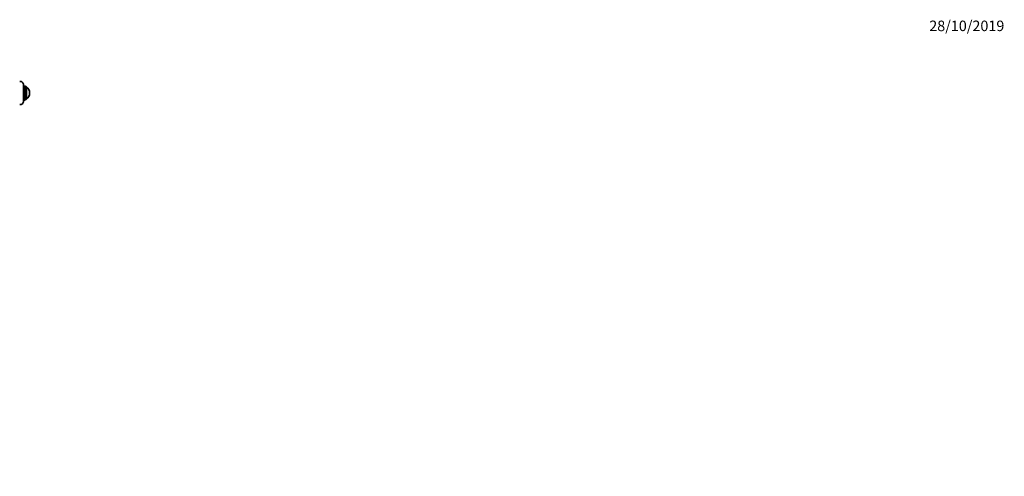
# Model space of a CAD drawing. Units: millimetres. Extents: x 0 to 2428, y 0 to 2752.
# Drawn here: x 1306 to 2428, y 2225 to 2745 of the extents above; entities that cross this region are included whole.
import ezdxf
from ezdxf import colors
from ezdxf.entities.mleader import LeaderData, LeaderLine
from ezdxf.math import Vec2, Vec3

# ---------------------------------------------------------------- set-up
doc = ezdxf.new("R2010")
doc.units = ezdxf.units.MM
doc.layers.add('DV2_Défaut', color=7, linetype='Continuous')
doc.layers.add('Défaut', color=7, linetype='Continuous')

# ---------------------------------------------------------------- blocks, each defined once
blk = doc.blocks.new('_DOT')
at = {"color": 0}
blk.add_line((0, 0), (-1, 0), dxfattribs=at)
at = {"color": 0, "const_width": 0.333}
blk.add_lwpolyline([(-0.1665, 0, 1), (0.1665, 0, 1)], format="xyb", close=True, dxfattribs=at)
blk = doc.blocks.new('SE1')
at = {"layer": 'DV2_Défaut', "color": 7, "linetype": 'Continuous', "lineweight": 35}
for p, q in [((1310.1, 2652.3), (1310.1, 2670.7)), ((1311.3, 2669.7), (1311.1, 2669.7)), ((1312.6, 2654.5), (1312.6, 2668.5)), ((1313.6, 2668.5), (1312.6, 2668.5)), ((1313.6, 2654.5), (1313.6, 2668.5)), ((1311.1, 2653.2), (1311.3, 2653.2)), ((1312.6, 2654.5), (1313.6, 2654.5))]:
    blk.add_line(p, q, dxfattribs=at)
at = {"layer": 'DV2_Défaut', "color": 7, "linetype": 'Continuous', "lineweight": 18}
for p, q in [((1311.1, 2653.2), (1311.1, 2669.7)), ((1311.3, 2653.2), (1311.3, 2669.7))]:
    blk.add_line(p, q, dxfattribs=at)
at = {"layer": 'DV2_Défaut', "color": 7, "linetype": 'Continuous', "lineweight": 35}
for centre, radius, start, end in [((1306.1, 2670.7), 4, 0, 95.1857), ((1311.1, 2668.6), 1.08, 90, 180), ((1311.3, 2668.5), 1.24, 0, 90), ((1308.3, 2661.5), 8.75, 306.8699, 53.1301), ((1306.1, 2652.3), 4, 264.8143, 0), ((1311.1, 2654.3), 1.08, 180, 270), ((1311.3, 2654.5), 1.24, 270, 0)]:
    blk.add_arc(centre, radius, start, end, dxfattribs=at)

msp = doc.modelspace()

# ---------------------------------------------------------------- block references
at = {"layer": 'Défaut'}
msp.add_blockref('SE1', (0, 0), dxfattribs=at)

# ---------------------------------------------------------------- leaders
at = {"layer": 'Défaut', "color": 7, "linetype": 'Continuous', "lineweight": 18}
ml = msp.add_multileader_mtext('Standard', dxfattribs=at)
ml.set_content('{\\pxsm0.9;\\fSolid Edge ISO|b1||i0||c0|p34;\\W1.;28/10/2019\\P}', color=256)
ml.set_leader_properties()
ml.set_arrow_properties(name='DOT')
ml.build(insert=Vec2(0, 0))
ml.multileader.update_dxf_attribs({"leader_type": 0, "dogleg_length": 0, "arrow_head_size": 12})
ctx = ml.context
ctx.base_point, ctx.char_height, ctx.arrow_head_size, ctx.landing_gap_size = Vec3(2340.1, 2738), 12, 12, 4.2
notes = []
notes.append((ctx, [(0, (0, 0, 0), (0, 0), (1, 0), 1, [])]))
ctx.mtext.insert = Vec3(2342.1, 2744.1)
for ctx, leaders in notes:
    for number, flags, end, landing, length, lines in leaders:
        leader = LeaderData()
        leader.index, (leader.has_last_leader_line, leader.has_dogleg_vector, leader.attachment_direction) = number, flags
        leader.last_leader_point, leader.dogleg_vector, leader.dogleg_length = Vec3(end), Vec3(landing), length
        for number, points, colour, breaks in lines:
            line = LeaderLine()
            line.index, line.vertices, line.color, line.breaks = number, Vec3.list(points), colors.encode_raw_color(colour), breaks
            leader.lines.append(line)
        ctx.leaders.append(leader)

doc.saveas('drawing.dxf')
